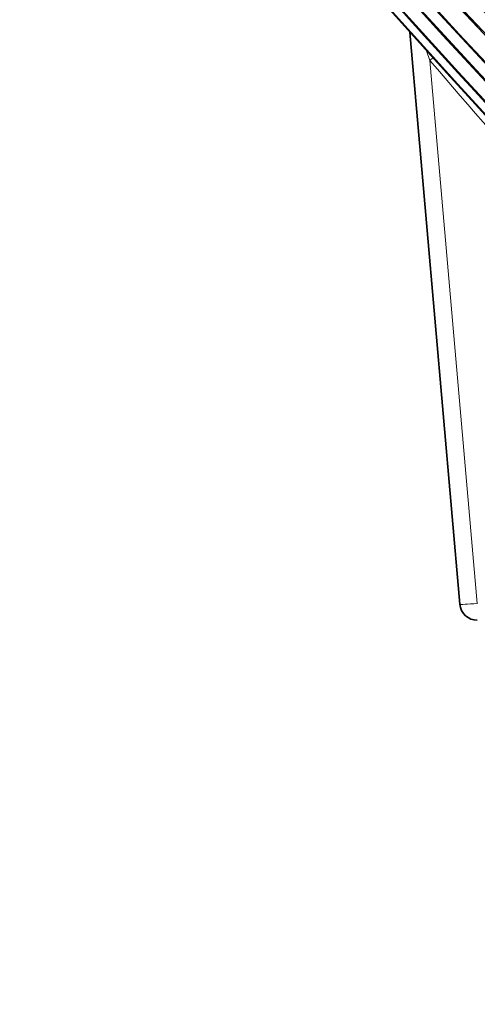
# Model space of a CAD drawing. Units: millimetres. Extents: x 4955 to 7334, y -2793 to -895.
# Drawn here: x 5695 to 5702, y -1369 to -1355 of the extents above; entities that cross this region are included whole.
import ezdxf

# ---------------------------------------------------------------- set-up
doc = ezdxf.new("R2010")
doc.units = ezdxf.units.MM
doc.header["$LTSCALE"] = 1.5

msp = doc.modelspace()

# ---------------------------------------------------------------- linework, layer by layer
at = {"color": 7, "lineweight": 35}
msp.add_line((5700.592, -1355.44), (5701.306, -1363.601), dxfattribs=at)
at = {"color": 7, "lineweight": 13}
for p, q in [((5700.833, -1355.71), (5700.878, -1355.844)), ((5700.878, -1355.844), (5700.922, -1355.807)), ((5700.878, -1355.844), (5701.556, -1363.588))]:
    msp.add_line(p, q, dxfattribs=at)
for points in [[(5717.576, -1370.004), (5716.406, -1369.134), (5715.248, -1368.249), (5714.101, -1367.35), (5712.965, -1366.436), (5711.841, -1365.507), (5710.729, -1364.565), (5709.629, -1363.608), (5708.541, -1362.638), (5707.466, -1361.653), (5706.402, -1360.656), (5705.352, -1359.644), (5704.314, -1358.62), (5703.29, -1357.582), (5702.279, -1356.532), (5701.281, -1355.469), (5700.367, -1354.471), (5699.465, -1353.463), (5698.575, -1352.444), (5697.696, -1351.414), (5696.83, -1350.374), (5695.977, -1349.325), (5695.135, -1348.265)], [(5717.267, -1370.076), (5716.142, -1369.231), (5715.027, -1368.372), (5713.923, -1367.499), (5712.83, -1366.612), (5711.748, -1365.712), (5710.674, -1364.797), (5709.612, -1363.868), (5708.561, -1362.927), (5707.522, -1361.972), (5706.494, -1361.005), (5705.479, -1360.025), (5704.475, -1359.032), (5703.484, -1358.027), (5702.505, -1357.01), (5701.538, -1355.981), (5700.584, -1354.94), (5699.643, -1353.888), (5698.715, -1352.824), (5697.8, -1351.749), (5696.898, -1350.662), (5696.01, -1349.565), (5695.135, -1348.456)], [(5716.731, -1370.06), (5715.587, -1369.188), (5714.454, -1368.3), (5713.332, -1367.398), (5712.221, -1366.482), (5711.122, -1365.551), (5710.034, -1364.606), (5708.958, -1363.646), (5707.894, -1362.674), (5706.842, -1361.687), (5705.803, -1360.687), (5704.776, -1359.674), (5703.762, -1358.648), (5702.761, -1357.609), (5701.773, -1356.557), (5700.798, -1355.492), (5699.837, -1354.416), (5698.889, -1353.327), (5697.955, -1352.226), (5697.211, -1351.328), (5696.476, -1350.422), (5695.75, -1349.509), (5695.033, -1348.588)], [(5717.586, -1370.003), (5716.417, -1369.133), (5715.26, -1368.248), (5714.113, -1367.348), (5712.978, -1366.434), (5711.855, -1365.506), (5710.743, -1364.563), (5709.643, -1363.606), (5708.556, -1362.636), (5707.481, -1361.652), (5706.418, -1360.654), (5705.368, -1359.643), (5704.331, -1358.618), (5703.307, -1357.581), (5702.297, -1356.531), (5701.299, -1355.469), (5700.316, -1354.393), (5699.346, -1353.306), (5698.39, -1352.207), (5697.631, -1351.314), (5696.881, -1350.413), (5696.14, -1349.505), (5695.409, -1348.59)], [(5715.493, -1369.367), (5714.412, -1368.514), (5713.341, -1367.647), (5712.279, -1366.767), (5711.228, -1365.873), (5710.182, -1364.961), (5709.147, -1364.036), (5708.123, -1363.099), (5707.11, -1362.148), (5706.108, -1361.185), (5705.118, -1360.209), (5704.139, -1359.221), (5703.173, -1358.221), (5702.218, -1357.209), (5701.276, -1356.185), (5700.346, -1355.15), (5699.428, -1354.103), (5698.523, -1353.045), (5697.631, -1351.976), (5696.751, -1350.896), (5695.885, -1349.805), (5695.032, -1348.703)], [(5715.868, -1369.396), (5714.754, -1368.529), (5713.65, -1367.647), (5712.557, -1366.751), (5711.474, -1365.841), (5710.403, -1364.918), (5709.342, -1363.98), (5708.293, -1363.03), (5707.256, -1362.066), (5706.231, -1361.089), (5705.217, -1360.099), (5704.216, -1359.096), (5703.226, -1358.081), (5702.25, -1357.053), (5701.286, -1356.013), (5700.399, -1355.034), (5699.524, -1354.044), (5698.66, -1353.044), (5697.808, -1352.034), (5696.967, -1351.014), (5696.138, -1349.984), (5695.321, -1348.945)], [(5695.448, -1348.878), (5696.35, -1350.009), (5697.265, -1351.128), (5698.195, -1352.236), (5699.138, -1353.332), (5700.095, -1354.416), (5701.066, -1355.488), (5702.05, -1356.548), (5703.047, -1357.595), (5704.058, -1358.629), (5705.081, -1359.651), (5706.117, -1360.659), (5707.165, -1361.654), (5708.226, -1362.636), (5709.299, -1363.604), (5710.383, -1364.558), (5711.48, -1365.498), (5712.588, -1366.425), (5713.707, -1367.337), (5714.838, -1368.234), (5715.98, -1369.117), (5717.132, -1369.985)], [(5695.346, -1349.124), (5696.236, -1350.262), (5697.139, -1351.388), (5698.057, -1352.502), (5698.988, -1353.605), (5699.933, -1354.695), (5700.891, -1355.773), (5701.862, -1356.838), (5702.847, -1357.891), (5703.844, -1358.931), (5704.854, -1359.957), (5705.876, -1360.971), (5706.911, -1361.97), (5707.958, -1362.957), (5709.016, -1363.929), (5710.087, -1364.887), (5711.168, -1365.831), (5712.261, -1366.761), (5713.365, -1367.675), (5714.479, -1368.576), (5715.604, -1369.461)]]:
    msp.add_lwpolyline(points, dxfattribs=at)
at = {"color": 7, "lineweight": 35}
for points in [[(5701.938, -1356.735), (5701.28, -1356.021), (5700.627, -1355.303), (5699.981, -1354.578), (5699.34, -1353.848), (5698.706, -1353.113), (5698.078, -1352.372), (5697.456, -1351.626), (5696.841, -1350.874), (5696.232, -1350.117), (5695.629, -1349.355), (5695.033, -1348.588)], [(5695.448, -1348.878), (5696.233, -1349.865), (5697.029, -1350.843), (5697.836, -1351.812), (5698.654, -1352.773), (5699.481, -1353.724), (5700.32, -1354.667), (5701.168, -1355.6), (5702.027, -1356.523)], [(5695.346, -1349.124), (5696.138, -1350.139), (5696.941, -1351.144), (5697.755, -1352.14), (5698.581, -1353.126), (5699.416, -1354.103), (5700.263, -1355.07), (5701.12, -1356.026), (5701.987, -1356.973), (5702.865, -1357.91), (5703.752, -1358.836), (5704.65, -1359.752), (5705.557, -1360.657), (5706.474, -1361.551), (5707.4, -1362.435), (5708.336, -1363.307), (5709.281, -1364.168), (5710.234, -1365.017), (5711.196, -1365.856), (5712.167, -1366.682), (5713.147, -1367.497), (5714.134, -1368.3), (5715.13, -1369.091), (5716.132, -1369.869)]]:
    msp.add_lwpolyline(points, dxfattribs=at)
at = {"color": 7, "lineweight": 13}
for centre, radius, start, end in [((5805.645, -1253.242), 140.362, 221.44516, 233.32843), ((5797.271, -1261.235), 130.668, 220.81841, 229.8033), ((5787.021, -1274.709), 117.278, 218.8208, 242.23706), ((5783.464, -1285.278), 108.627, 220.51276, 226.13001)]:
    msp.add_arc(centre, radius, start, end, dxfattribs=at)
at = {"color": 7, "lineweight": 35}
msp.add_arc((5701.556, -1363.579), 0.25, 185, 270, dxfattribs=at)
at = {"color": 7, "lineweight": 13}
for centre, major_axis, ratio, start_param, end_param in [((5800.767, -1263.627), (124.518, 48.405), 0.96262, 3.458843, 3.850668), ((5801.341, -1262.379), (120.908, 59.116), 0.962332, 3.379225, 3.766828), ((5799.478, -1264.578), (115.743, 64.333), 0.956486, 3.317676, 3.710583), ((5799.983, -1263.426), (112.326, 71.984), 0.955065, 3.259689, 3.648204), ((5801.648, -1261.387), (113.611, 73.966), 0.955778, 3.257788, 3.650721), ((5793.741, -1269.93), (113.013, 53.86), 0.972246, 3.373548, 3.776183), ((5797.66, -1265.135), (107.295, 74.728), 0.960826, 3.219809, 3.619848), ((5785.247, -1277.966), (101.974, -54.27), 0.983162, 4.298544, 4.717279), ((5790.193, -1272.405), (110.579, 49.116), 0.987482, 3.401498, 3.816132), ((5794.025, -1269.081), (108.747, 63.275), 0.972234, 3.296081, 3.694375), ((5801.063, -1262.706), (117.649, 65.028), 0.957504, 3.331786, 3.722674), ((5797.383, -1266.041), (111.087, 67.635), 0.961544, 3.283546, 3.680801), ((5780.938, -1281.434), (80.094, -78.817), 0.965148, 4.586131, 5.020704), ((5790.158, -1272.954), (115.218, 36.23), 0.985527, 3.517635, 3.928751), ((5780.994, -1281.796), (83.154, -75.311), 0.964842, 4.547975, 4.978536), ((5701.556, -1363.579), (-0.249, -0.022), 0.034767, 0, 1.567755)]:
    msp.add_ellipse(centre, major_axis=major_axis, ratio=ratio, start_param=start_param, end_param=end_param, dxfattribs=at)
at = {"color": 7, "lineweight": 35}
for centre, major_axis, ratio, start_param, end_param in [((5800.43, -1264.03), (125.166, 45.371), 0.963544, 3.481463, 3.874079), ((5799.61, -1264.426), (115.522, 65.117), 0.955908, 3.311835, 3.704454), ((5793.881, -1269.767), (112.544, 55.285), 0.971671, 3.361847, 3.764141), ((5785.244, -1277.961), (101.91, -54.385), 0.983205, 4.299705, 4.718444), ((5801.044, -1262.726), (117.651, 64.972), 0.957548, 3.332137, 3.732503), ((5797.545, -1265.85), (110.758, 68.628), 0.960771, 3.275889, 3.682529), ((5776.498, -1286.247), (75.937, -77.51), 0.94201, 4.595655, 5.032737), ((5790.206, -1272.892), (114.853, 37.581), 0.98541, 3.506125, 3.927269), ((5780.911, -1281.876), (83.028, -75.361), 0.964336, 4.548999, 4.990259)]:
    msp.add_ellipse(centre, major_axis=major_axis, ratio=ratio, start_param=start_param, end_param=end_param, dxfattribs=at)

doc.saveas('drawing.dxf')
